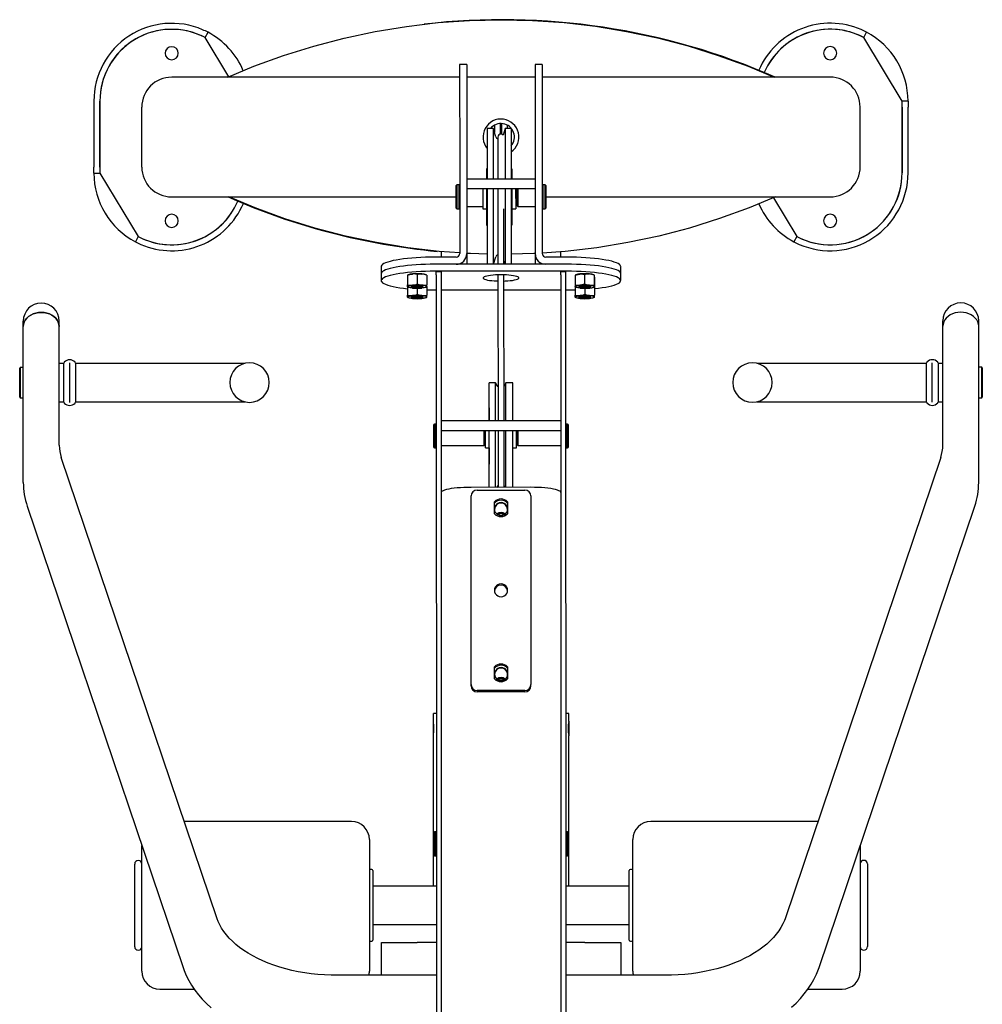
# Model space of a CAD drawing. Units: inches. Extents: x 60 to 9551, y 10776 to 21145.
# Drawn here: x 6531 to 7335, y 15577 to 16399 of the extents above; entities that cross this region are included whole.
import ezdxf

# ---------------------------------------------------------------- set-up
doc = ezdxf.new("R2010")
doc.units = ezdxf.units.IN
doc.header["$MEASUREMENT"] = 0
doc.layers.add('freecads.com', color=7, linetype='Continuous')

msp = doc.modelspace()

# ---------------------------------------------------------------- linework, layer by layer
at = {"layer": 'freecads.com'}
for p, q in [((6686.36, 16383.96), (6688.69, 16388.38)), ((6706.07, 16351.29), (6686.36, 16383.96)), ((7236.36, 16384.03), (7238.69, 16388.46)), ((7268.37, 16330.97), (7236.36, 16384.03)), ((6904.87, 16361.42), (6898.87, 16361.42)), ((6898.87, 16361.42), (6898.88, 16273)), ((6904.87, 16361.42), (6904.88, 16273)), ((6967.87, 16361.43), (6961.87, 16361.43)), ((6961.87, 16361.43), (6961.88, 16273.01)), ((6967.87, 16361.43), (6967.88, 16273.01)), ((6898.87, 16350.92), (6658.37, 16350.89)), ((6961.87, 16350.93), (6904.87, 16350.92)), ((7208.37, 16350.96), (6967.87, 16350.93)), ((6593.37, 16330.88), (6593.38, 16275.88)), ((6598.38, 16275.88), (6598.37, 16330.88)), ((6598.37, 16330.88), (6598.38, 16275.88)), ((6633.38, 16275.88), (6633.37, 16325.88)), ((7233.38, 16275.97), (7233.37, 16325.97)), ((7268.37, 16325.97), (7268.37, 16330.97)), ((7273.37, 16330.97), (7268.37, 16330.97)), ((7268.37, 16325.97), (7268.38, 16270.97)), ((7268.38, 16270.97), (7268.37, 16325.97)), ((7273.37, 16330.97), (7273.37, 16325.97)), ((7273.38, 16270.97), (7273.37, 16325.97)), ((6926.9, 16307.93), (6921.9, 16307.92)), ((6921.9, 16307.92), (6921.9, 16299.91)), ((6929.08, 16301.01), (6926.9, 16307.93)), ((6926.9, 16307.93), (6926.9, 16299.91)), ((6927.87, 16310.74), (6927.87, 16304.83)), ((6932.87, 16303.38), (6932.87, 16312.17)), ((6933.87, 16312.17), (6933.87, 16303.38)), ((6936.9, 16307.93), (6935.22, 16302.61)), ((6941.9, 16307.93), (6936.9, 16307.93)), ((6936.9, 16307.93), (6936.9, 16299.91)), ((6938.87, 16307.93), (6938.87, 16310.74)), ((6941.9, 16307.93), (6941.9, 16299.91)), ((6921.9, 16299.91), (6921.9, 16265.86)), ((6926.9, 16299.91), (6926.9, 16265.87)), ((6930.87, 16300.93), (6930.88, 16265.87)), ((6936.9, 16299.91), (6936.9, 16265.87)), ((6941.9, 16299.91), (6941.9, 16265.87)), ((6593.38, 16270.88), (6593.38, 16275.88)), ((6598.38, 16275.88), (6598.38, 16270.88)), ((6921.9, 16274.42), (6921.35, 16274.42)), ((6921.35, 16274.42), (6921.35, 16271.12)), ((6942.45, 16274.43), (6941.9, 16274.43)), ((6942.45, 16274.43), (6942.45, 16271.12)), ((6593.38, 16270.88), (6598.38, 16270.88)), ((6598.38, 16270.88), (6630.39, 16217.82)), ((6898.88, 16273), (6898.89, 16203.57)), ((6904.88, 16273), (6904.89, 16203.57)), ((6921.35, 16271.12), (6921.35, 16265.86)), ((6942.45, 16271.12), (6942.45, 16265.87)), ((6961.88, 16273.01), (6961.89, 16203.58)), ((6967.88, 16273.01), (6967.89, 16203.58)), ((6896.38, 16260.92), (6895.88, 16260.42)), ((6895.88, 16247.29), (6895.88, 16260.42)), ((6898.38, 16260.92), (6896.38, 16260.92)), ((6896.38, 16260.92), (6896.38, 16247.1)), ((6898.88, 16260.42), (6898.38, 16260.92)), ((6898.38, 16247.1), (6898.38, 16260.92)), ((6961.88, 16265.87), (6904.88, 16265.86)), ((6904.88, 16257.86), (6961.88, 16257.87)), ((6918.15, 16257.86), (6918.16, 16240.92)), ((6921.35, 16257.86), (6921.36, 16227.42)), ((6921.9, 16257.86), (6921.91, 16194.71)), ((6926.9, 16257.87), (6926.91, 16194.71)), ((6930.88, 16257.87), (6930.89, 16194.71)), ((6936.9, 16257.87), (6936.91, 16194.72)), ((6941.9, 16257.87), (6941.91, 16194.72)), ((6942.45, 16257.87), (6942.46, 16227.43)), ((6945.65, 16257.87), (6945.66, 16240.93)), ((6946.88, 16243.43), (6946.88, 16257.87)), ((6947.38, 16257.87), (6947.38, 16242.93)), ((6968.38, 16260.93), (6967.88, 16260.43)), ((6970.38, 16260.93), (6968.38, 16260.93)), ((6968.38, 16260.93), (6968.38, 16240.93)), ((6970.88, 16260.43), (6970.38, 16260.93)), ((6970.38, 16240.93), (6970.38, 16260.93)), ((6970.88, 16260.43), (6970.88, 16241.43)), ((6658.38, 16250.89), (6895.88, 16250.92)), ((6945.66, 16250.93), (6946.88, 16250.93)), ((6970.88, 16250.93), (7208.38, 16250.96)), ((7160.88, 16250.23), (7180.39, 16217.89)), ((6895.88, 16241.42), (6895.88, 16247.29)), ((6895.88, 16241.42), (6896.38, 16240.92)), ((6896.38, 16247.1), (6896.38, 16240.92)), ((6898.38, 16240.92), (6898.38, 16247.1)), ((6898.38, 16240.92), (6898.88, 16241.42)), ((6904.88, 16242.92), (6918.16, 16242.92)), ((6946.88, 16243.43), (6947.38, 16242.93)), ((6947.38, 16242.93), (6961.88, 16242.93)), ((6967.88, 16241.43), (6968.38, 16240.93)), ((6970.38, 16240.93), (6970.88, 16241.43)), ((6896.38, 16240.92), (6898.38, 16240.92)), ((6918.16, 16240.92), (6921.36, 16240.92)), ((6935.89, 16194.72), (6935.88, 16240.83)), ((6942.46, 16240.93), (6945.66, 16240.93)), ((6968.38, 16240.93), (6970.38, 16240.93)), ((6921.36, 16227.42), (6921.91, 16227.42)), ((6941.91, 16227.43), (6942.46, 16227.43)), ((6630.39, 16217.82), (6628.05, 16213.4)), ((7180.39, 16217.89), (7178.05, 16213.47)), ((6895.89, 16200.62), (6878.39, 16200.62)), ((6883.39, 16205.13), (6883.39, 16200.62)), ((6904.89, 16203.57), (6904.89, 16194.71)), ((6927.16, 16194.71), (6929.09, 16200.84)), ((6961.89, 16203.58), (6961.89, 16194.72)), ((6988.39, 16200.63), (6970.89, 16200.63)), ((6983.39, 16200.63), (6983.39, 16205.14)), ((6833.39, 16192.8), (6833.39, 16186.89)), ((6988.39, 16194.72), (6878.39, 16194.71)), ((6895.89, 16194.71), (6878.39, 16194.71)), ((6935.89, 16197.18), (6936.66, 16194.72)), ((6988.39, 16194.72), (6970.89, 16194.72)), ((7033.39, 16186.91), (7033.39, 16192.82)), ((6833.39, 16186.89), (6833.39, 16180.98)), ((6855.77, 16185.75), (6855.39, 16185.54)), ((6855.39, 16185.46), (6855.39, 16185.42)), ((6855.39, 16185.42), (6855.39, 16177.47)), ((6863.39, 16186.22), (6863.39, 16178.28)), ((6871.39, 16185.54), (6871.01, 16185.75)), ((6871.39, 16185.46), (6871.39, 16185.42)), ((6871.39, 16185.42), (6871.39, 16177.47)), ((6988.39, 16188.81), (6878.39, 16188.8)), ((6883.39, 16188.32), (6879.39, 16188.32)), ((6879.39, 16185.84), (6879.39, 16188.32)), ((6879.39, 16185.84), (6879.47, 15637)), ((6883.39, 16188.32), (6883.39, 16185.84)), ((6883.39, 16185.84), (6883.47, 15637)), ((6930.89, 16185.82), (6930.91, 16063.92)), ((6935.91, 16063.92), (6935.89, 16185.82)), ((6987.39, 16188.34), (6983.39, 16188.34)), ((6983.39, 16185.86), (6983.39, 16188.34)), ((6983.39, 16185.86), (6983.47, 15637.01)), ((6987.39, 16188.34), (6987.39, 16185.86)), ((6987.39, 16185.86), (6987.47, 15637.01)), ((6995.35, 16185.53), (6995.32, 16185.42)), ((6995.32, 16185.42), (6995.32, 16177.47)), ((6995.77, 16185.77), (6995.35, 16185.54)), ((7003.26, 16186.24), (7003.26, 16178.29)), ((7011.36, 16185.58), (7011.01, 16185.77)), ((7011.32, 16185.46), (7011.32, 16177.51)), ((7011.46, 16183.86), (7011.46, 16175.91)), ((7033.39, 16181.01), (7033.39, 16186.91)), ((6855.39, 16175.97), (6855.39, 16177.47)), ((6855.39, 16175.82), (6855.39, 16175.97)), ((6855.39, 16175.75), (6855.77, 16175.54)), ((6855.39, 16175.65), (6855.39, 16168.79)), ((6871.01, 16175.54), (6871.39, 16175.75)), ((6871.39, 16175.97), (6871.39, 16177.47)), ((6871.39, 16175.83), (6871.39, 16175.97)), ((6871.39, 16175.65), (6871.39, 16168.79)), ((6995.39, 16175.75), (6995.39, 16168.81)), ((6995.43, 16175.75), (6995.77, 16175.56)), ((7011.01, 16175.56), (7011.43, 16175.79)), ((7011.39, 16175.77), (7011.39, 16168.81)), ((6855.39, 16167.28), (6855.39, 16168.79)), ((6863.39, 16174.58), (6863.39, 16169.59)), ((6871.39, 16167.29), (6871.39, 16168.79)), ((6878.39, 16173.17), (6879.39, 16173.17)), ((6883.39, 16173.17), (6930.89, 16173.18)), ((6935.89, 16173.18), (6983.39, 16173.18)), ((6987.39, 16173.19), (6988.39, 16173.19)), ((6995.39, 16167.3), (6995.39, 16168.81)), ((7003.39, 16174.6), (7003.39, 16169.61)), ((7011.39, 16167.31), (7011.39, 16168.81)), ((6855.39, 16167.14), (6855.39, 16167.28)), ((6855.39, 16167.07), (6855.77, 16166.86)), ((6871.01, 16166.86), (6871.39, 16167.07)), ((6871.39, 16167.14), (6871.39, 16167.29)), ((6995.39, 16167.16), (6995.39, 16167.3)), ((6995.39, 16167.09), (6995.77, 16166.88)), ((7011.01, 16166.88), (7011.39, 16167.09)), ((7011.39, 16167.16), (7011.39, 16167.31)), ((6534.4, 16142.8), (6534.4, 16147.26)), ((6534.41, 16043.49), (6534.4, 16142.8)), ((6564.4, 16142.81), (6564.4, 16147.26)), ((6564.41, 16043.49), (6564.4, 16142.81)), ((7302.4, 16142.91), (7302.4, 16147.37)), ((7302.41, 16043.59), (7302.4, 16142.91)), ((7332.4, 16142.91), (7332.4, 16147.37)), ((7332.41, 16043.6), (7332.4, 16142.91)), ((6568.4, 16111.8), (6564.4, 16111.8)), ((6568.4, 16079.41), (6568.4, 16112.19)), ((6573.15, 16079.28), (6573.15, 16112.31)), ((6577.9, 16112.19), (6577.9, 16079.41)), ((6680.7, 16111.81), (6577.9, 16111.8)), ((6719.37, 16111.82), (6680.7, 16111.81)), ((7186.1, 16111.88), (7147.43, 16111.88)), ((7288.9, 16111.9), (7186.1, 16111.88)), ((7288.9, 16079.51), (7288.9, 16112.29)), ((7293.65, 16079.38), (7293.65, 16112.41)), ((7298.4, 16112.29), (7298.4, 16079.51)), ((7302.4, 16111.9), (7298.4, 16111.9)), ((6531.9, 16108.49), (6531.4, 16107.99)), ((6531.4, 16083.59), (6531.4, 16107.99)), ((6534.4, 16108.49), (6531.9, 16108.49)), ((6531.9, 16108.49), (6531.9, 16083.09)), ((6573.15, 16082.98), (6573.15, 16108.62)), ((7293.65, 16083.08), (7293.65, 16108.72)), ((7334.9, 16108.6), (7332.4, 16108.6)), ((7335.4, 16108.1), (7334.9, 16108.6)), ((7334.9, 16083.2), (7334.9, 16108.6)), ((7335.4, 16108.1), (7335.4, 16083.7)), ((6928.91, 16095.73), (6923.41, 16095.73)), ((6923.42, 16063.92), (6923.41, 16095.73)), ((6930.7, 16092.65), (6928.91, 16095.73)), ((6928.92, 16063.92), (6928.91, 16095.73)), ((6937.52, 16095.74), (6935.94, 16092.75)), ((6943.4, 16095.74), (6937.52, 16095.74)), ((6937.52, 16063.92), (6937.52, 16095.74)), ((6943.41, 16063.92), (6943.4, 16095.74)), ((6531.4, 16083.59), (6531.9, 16083.09)), ((6531.9, 16083.09), (6534.4, 16083.09)), ((6564.4, 16079.8), (6568.4, 16079.8)), ((6577.9, 16079.8), (6680.7, 16079.81)), ((6680.7, 16079.81), (6719.37, 16079.82)), ((7147.44, 16079.88), (7186.1, 16079.88)), ((7186.1, 16079.88), (7288.9, 16079.9)), ((7298.4, 16079.9), (7302.4, 16079.9)), ((7332.4, 16083.2), (7334.9, 16083.2)), ((7334.9, 16083.2), (7335.4, 16083.7)), ((6923.41, 16074.73), (6923.41, 16063.92)), ((6877.91, 16061.23), (6877.41, 16060.73)), ((6877.41, 16047.6), (6877.41, 16060.73)), ((6878.91, 16061.23), (6877.91, 16061.23)), ((6877.91, 16061.23), (6877.91, 16047.41)), ((6879.41, 16060.73), (6878.91, 16061.23)), ((6878.91, 16047.41), (6878.91, 16061.23)), ((6983.41, 16063.92), (6883.41, 16063.91)), ((6987.91, 16061.24), (6987.41, 16060.74)), ((6988.91, 16061.24), (6987.91, 16061.24)), ((6987.91, 16061.24), (6987.91, 16058.3)), ((6989.41, 16060.74), (6988.91, 16061.24)), ((6988.91, 16058.3), (6988.91, 16061.24)), ((6989.41, 16060.74), (6989.41, 16057.95)), ((6883.41, 16055.91), (6983.41, 16055.92)), ((6919.41, 16048.18), (6919.41, 16055.92)), ((6919.91, 16055.92), (6919.91, 16048.37)), ((6920.41, 16041.23), (6920.41, 16055.92)), ((6923.41, 16041.23), (6923.41, 16055.92)), ((6923.42, 16008.35), (6923.42, 16055.92)), ((6928.92, 16008.35), (6928.92, 16055.92)), ((6930.91, 16055.92), (6930.91, 16009.88)), ((6935.91, 16009.88), (6935.91, 16055.92)), ((6937.53, 16008.36), (6937.53, 16055.92)), ((6943.41, 16008.36), (6943.41, 16055.92)), ((6946.41, 16041.24), (6946.41, 16055.92)), ((6946.91, 16043.74), (6946.91, 16055.92)), ((6947.41, 16055.92), (6947.41, 16043.24)), ((6987.91, 16058.3), (6987.91, 16041.24)), ((6988.91, 16041.24), (6988.91, 16058.3)), ((6989.41, 16057.95), (6989.41, 16041.74)), ((6877.41, 16041.73), (6877.41, 16047.6)), ((6877.91, 16047.41), (6877.91, 16041.23)), ((6878.91, 16041.23), (6878.91, 16047.41)), ((6919.41, 16043.23), (6919.41, 16048.18)), ((6919.91, 16048.37), (6919.91, 16043.73)), ((6534.41, 16012.4), (6534.41, 16043.49)), ((6877.41, 16041.73), (6877.91, 16041.23)), ((6877.91, 16041.23), (6878.91, 16041.23)), ((6878.91, 16041.23), (6879.41, 16041.73)), ((6883.41, 16043.23), (6919.41, 16043.23)), ((6919.41, 16043.23), (6919.91, 16043.73)), ((6920.41, 16041.23), (6923.41, 16041.23)), ((6923.41, 16041.23), (6923.42, 16027.73)), ((6943.41, 16041.24), (6946.41, 16041.24)), ((6946.91, 16043.74), (6947.41, 16043.24)), ((6947.41, 16043.24), (6983.41, 16043.24)), ((6987.41, 16041.74), (6987.91, 16041.24)), ((6987.91, 16041.24), (6988.91, 16041.24)), ((6988.91, 16041.24), (6989.41, 16041.74)), ((7332.41, 16012.51), (7332.41, 16043.6)), ((6696.31, 15648), (6566.14, 16033.24)), ((7300.69, 16033.35), (7170.62, 15648.07)), ((6958.41, 16008.36), (6908.41, 16008.35)), ((6913.41, 16006.05), (6953.41, 16006.05)), ((6929.86, 16008.35), (6930.71, 16009.82)), ((6930.91, 16009.88), (6930.91, 16008.35)), ((6935.91, 16008.36), (6935.91, 16009.88)), ((6935.96, 16009.72), (6936.68, 16008.36)), ((6908.44, 15843.55), (6908.42, 16001.12)), ((6927.92, 15986.25), (6927.92, 15996.3)), ((6938.92, 15996.3), (6938.92, 15986.26)), ((6958.42, 16001.13), (6958.44, 15843.56)), ((6537.72, 15992.56), (6667.9, 15607.31)), ((7199.04, 15607.39), (7329.11, 15992.67)), ((6930.92, 15985.58), (6930.92, 15985.41)), ((6935.92, 15985.41), (6935.92, 15985.58)), ((6927.94, 15848.38), (6927.94, 15858.42)), ((6938.94, 15858.43), (6938.94, 15848.38)), ((6908.44, 15842.51), (6908.44, 15843.55)), ((6953.44, 15838.63), (6913.44, 15838.63)), ((6958.44, 15842.52), (6958.44, 15843.56)), ((6953.44, 15837.59), (6913.44, 15837.59)), ((6876.94, 15812.9), (6876.94, 15819.42)), ((6879.44, 15819.42), (6876.94, 15819.42)), ((6989.94, 15819.43), (6987.44, 15819.43)), ((6989.94, 15812.91), (6989.94, 15819.43)), ((6876.94, 15800.92), (6876.94, 15812.92)), ((6989.94, 15812.93), (6989.94, 15800.93)), ((6876.96, 15675.25), (6876.94, 15800.94)), ((6989.96, 15675.27), (6989.94, 15800.96)), ((6808.45, 15729.24), (6668.87, 15729.22)), ((7198.04, 15729.3), (7058.45, 15729.28)), ((6877.95, 15720.58), (6877.45, 15720.08)), ((6877.46, 15706.95), (6877.45, 15720.08)), ((6878.95, 15720.58), (6877.95, 15720.58)), ((6877.95, 15720.58), (6877.96, 15706.76)), ((6879.45, 15720.08), (6878.95, 15720.58)), ((6878.96, 15706.76), (6878.95, 15720.58)), ((6987.95, 15720.59), (6987.45, 15720.09)), ((6988.95, 15720.59), (6987.95, 15720.59)), ((6987.95, 15720.59), (6987.96, 15700.59)), ((6989.45, 15720.09), (6988.95, 15720.59)), ((6988.96, 15700.59), (6988.95, 15720.59)), ((6989.45, 15720.09), (6989.46, 15701.09)), ((6633.47, 15604.22), (6633.46, 15709.23)), ((6823.46, 15714.24), (6823.47, 15604.24)), ((6877.46, 15701.08), (6877.46, 15706.95)), ((7043.46, 15686.58), (7043.46, 15714.27)), ((7233.46, 15709.32), (7233.46, 15686.61)), ((6877.46, 15701.08), (6877.96, 15700.58)), ((6877.96, 15706.76), (6877.96, 15700.58)), ((6877.96, 15700.58), (6878.96, 15700.58)), ((6878.96, 15700.58), (6878.96, 15706.76)), ((6878.96, 15700.58), (6879.46, 15701.08)), ((6987.46, 15701.09), (6987.96, 15700.59)), ((6987.96, 15700.59), (6988.96, 15700.59)), ((6988.96, 15700.59), (6989.46, 15701.09)), ((6627.47, 15624.72), (6627.46, 15693.72)), ((7239.46, 15693.8), (7239.47, 15624.8)), ((6825.46, 15689.24), (6824.46, 15689.24)), ((6826.46, 15688.24), (6826.47, 15630.24)), ((7040.47, 15630.27), (7040.46, 15688.27)), ((7042.46, 15689.27), (7041.46, 15689.27)), ((7043.47, 15604.27), (7043.46, 15686.58)), ((7233.46, 15686.61), (7233.47, 15604.3)), ((6879.46, 15675.25), (6826.46, 15675.24)), ((7040.46, 15675.27), (6987.46, 15675.27)), ((6826.47, 15643.24), (6879.47, 15643.25)), ((6987.47, 15643.27), (7040.47, 15643.27)), ((6879.47, 15637), (6879.48, 15521.78)), ((6883.47, 15637), (6883.48, 15556.82)), ((6983.47, 15637.01), (6983.48, 15556.83)), ((6987.47, 15637.01), (6987.48, 15521.79)), ((6824.47, 15629.24), (6825.47, 15629.24)), ((6833.47, 15628.24), (6863.47, 15628.25)), ((6833.47, 15600.9), (6833.47, 15628.24)), ((6879.47, 15628.25), (6863.47, 15628.25)), ((7003.47, 15628.27), (6987.47, 15628.27)), ((7003.47, 15628.27), (7033.47, 15628.27)), ((7033.47, 15628.27), (7033.47, 15600.92)), ((7041.47, 15629.27), (7042.47, 15629.27)), ((6879.47, 15600.9), (6794.6, 15600.89)), ((7072.35, 15600.93), (6987.47, 15600.92)), ((6648.47, 15589.22), (6677.21, 15589.22)), ((7189.76, 15589.29), (7218.47, 15589.3))]:
    msp.add_line(p, q, dxfattribs=at)
at = {"layer": 'freecads.com', "flags": 128}
for points in [[(6705.12, 16350.89), (6727.01, 16360.04), (6751.82, 16369.06), (6777.02, 16376.93), (6802.55, 16383.61), (6828.37, 16389.1), (6854.42, 16393.38), (6880.64, 16396.45), (6906.97, 16398.29), (6933.36, 16398.91), (6959.75, 16398.3), (6986.08, 16396.46), (7012.3, 16393.4), (7038.35, 16389.13), (7064.17, 16383.65), (7089.71, 16376.97), (7114.91, 16369.11), (7139.72, 16360.1), (7161.62, 16350.96)], [(6898.89, 16204.19), (6881.67, 16205.39), (6855.45, 16208.45), (6829.4, 16212.72), (6803.58, 16218.21), (6778.04, 16224.88), (6752.84, 16232.74), (6728.03, 16241.76), (6706.13, 16250.89)], [(7162.63, 16250.96), (7140.74, 16241.82), (7115.93, 16232.79), (7090.73, 16224.93), (7065.19, 16218.24), (7039.37, 16212.75), (7013.33, 16208.47), (6987.11, 16205.4), (6967.89, 16204.06)], [(6878.39, 16200.62), (6874.35, 16200.58), (6870.35, 16200.49), (6866.42, 16200.33), (6862.58, 16200.12), (6858.86, 16199.84), (6855.31, 16199.51), (6851.94, 16199.12), (6848.78, 16198.68), (6845.86, 16198.2), (6843.21, 16197.67), (6840.83, 16197.1), (6838.76, 16196.5), (6837.01, 16195.87), (6835.59, 16195.21), (6834.52, 16194.53), (6833.8, 16193.84), (6833.43, 16193.15), (6833.39, 16192.8)], [(6921.91, 16203.23), (6908, 16203.55), (6904.89, 16203.77)], [(6961.89, 16203.64), (6960.78, 16203.56), (6941.91, 16203.12)], [(7033.39, 16192.82), (7033.34, 16193.17), (7032.98, 16193.87), (7032.26, 16194.56), (7031.19, 16195.24), (7029.77, 16195.89), (7028.02, 16196.53), (7025.94, 16197.13), (7023.57, 16197.69), (7020.91, 16198.22), (7018, 16198.71), (7014.84, 16199.14), (7011.47, 16199.53), (7007.91, 16199.86), (7004.2, 16200.14), (7000.36, 16200.35), (6996.42, 16200.51), (6992.42, 16200.6), (6988.39, 16200.63)], [(6878.39, 16194.71), (6874.35, 16194.68), (6870.35, 16194.58), (6866.42, 16194.42), (6862.58, 16194.21), (6858.86, 16193.93), (6855.31, 16193.6), (6851.94, 16193.21), (6848.78, 16192.77), (6845.86, 16192.29), (6843.21, 16191.76), (6840.83, 16191.19), (6838.76, 16190.59), (6837.01, 16189.96), (6835.59, 16189.3), (6834.52, 16188.63), (6833.8, 16187.94), (6833.43, 16187.24), (6833.39, 16186.89)], [(6878.39, 16194.71), (6874.35, 16194.68), (6870.35, 16194.58), (6866.42, 16194.42), (6862.58, 16194.21), (6858.86, 16193.93), (6855.31, 16193.6), (6851.94, 16193.21), (6848.78, 16192.77), (6845.86, 16192.29), (6843.21, 16191.76), (6840.83, 16191.19), (6838.76, 16190.59), (6837.01, 16189.96), (6835.59, 16189.3), (6834.52, 16188.63), (6833.8, 16187.94), (6833.43, 16187.24), (6833.39, 16186.89)], [(7033.39, 16186.91), (7033.34, 16187.27), (7032.98, 16187.96), (7032.26, 16188.65), (7031.19, 16189.33), (7029.77, 16189.99), (7028.02, 16190.62), (7025.94, 16191.22), (7023.57, 16191.79), (7020.91, 16192.31), (7018, 16192.8), (7014.84, 16193.23), (7011.47, 16193.62), (7007.91, 16193.95), (7004.2, 16194.23), (7000.36, 16194.44), (6996.42, 16194.6), (6992.42, 16194.69), (6988.39, 16194.72)], [(7033.39, 16186.91), (7033.34, 16187.27), (7032.98, 16187.96), (7032.26, 16188.65), (7031.19, 16189.33), (7029.77, 16189.99), (7028.02, 16190.62), (7025.94, 16191.22), (7023.57, 16191.79), (7020.91, 16192.31), (7018, 16192.8), (7014.84, 16193.23), (7011.47, 16193.62), (7007.91, 16193.95), (7004.2, 16194.23), (7000.36, 16194.44), (6996.42, 16194.6), (6992.42, 16194.69), (6988.39, 16194.72)], [(6878.39, 16188.8), (6874.36, 16188.77), (6870.35, 16188.67), (6866.42, 16188.51), (6862.58, 16188.3), (6858.86, 16188.02), (6855.31, 16187.69), (6851.94, 16187.3), (6848.78, 16186.86), (6845.86, 16186.38), (6843.21, 16185.85), (6840.83, 16185.28), (6838.76, 16184.68), (6837.01, 16184.05), (6835.59, 16183.39), (6834.52, 16182.72), (6833.8, 16182.03), (6833.44, 16181.33), (6833.44, 16180.63), (6833.8, 16179.93), (6834.52, 16179.24), (6835.59, 16178.56), (6837.01, 16177.91), (6838.76, 16177.28), (6840.84, 16176.67), (6843.21, 16176.11), (6845.87, 16175.58), (6848.78, 16175.1), (6851.94, 16174.66), (6855.31, 16174.27), (6855.39, 16174.26)], [(6855.39, 16185.42), (6857.35, 16186.13), (6859.39, 16186.53)], [(6863.39, 16186.22), (6865.35, 16186.54), (6867.39, 16186.53)], [(6933.39, 16185.85), (6931.1, 16185.82), (6928.86, 16185.73), (6926.73, 16185.58), (6924.76, 16185.38), (6922.99, 16185.12), (6921.46, 16184.83), (6920.21, 16184.49), (6919.27, 16184.13), (6918.66, 16183.74), (6918.4, 16183.35), (6918.49, 16182.95), (6918.93, 16182.56), (6919.7, 16182.18), (6920.8, 16181.83), (6922.19, 16181.51), (6923.85, 16181.24), (6925.73, 16181.01), (6927.78, 16180.83), (6929.97, 16180.71), (6930.89, 16180.68)], [(6935.89, 16180.68), (6936.81, 16180.71), (6939, 16180.83), (6941.06, 16181.01), (6942.93, 16181.24), (6944.59, 16181.52), (6945.98, 16181.84), (6947.08, 16182.19), (6947.85, 16182.56), (6948.29, 16182.95), (6948.38, 16183.35), (6948.12, 16183.75), (6947.51, 16184.13), (6946.57, 16184.5), (6945.32, 16184.83), (6943.79, 16185.13), (6942.02, 16185.38), (6940.05, 16185.58), (6937.92, 16185.73), (6935.68, 16185.82), (6933.39, 16185.85)], [(7011.39, 16174.29), (7011.47, 16174.29), (7014.84, 16174.68), (7018, 16175.12), (7020.92, 16175.6), (7023.57, 16176.13), (7025.95, 16176.7), (7028.02, 16177.3), (7029.77, 16177.93), (7031.19, 16178.59), (7032.26, 16179.27), (7032.98, 16179.96), (7033.35, 16180.66), (7033.35, 16181.36), (7032.98, 16182.05), (7032.26, 16182.74), (7031.19, 16183.42), (7029.77, 16184.08), (7028.02, 16184.71), (7025.95, 16185.31), (7023.57, 16185.88), (7020.92, 16186.4), (7018, 16186.89), (7014.84, 16187.32), (7011.47, 16187.71), (7007.91, 16188.04), (7004.2, 16188.32), (7000.36, 16188.53), (6996.42, 16188.69), (6992.42, 16188.78), (6988.39, 16188.81)], [(6995.32, 16185.42), (6996.33, 16185.82), (6999.29, 16186.53)], [(6999.29, 16186.53), (7000.37, 16186.59), (7003.26, 16186.24)], [(7003.26, 16186.24), (7005.23, 16186.56), (7007.29, 16186.56)], [(7011.32, 16185.46), (7011.35, 16185.58), (7011.39, 16185.36)], [(6855.39, 16177.47), (6857.35, 16177.16), (6859.39, 16177.17)], [(6855.39, 16175.97), (6855.46, 16176.15), (6855.66, 16176.33), (6856, 16176.5), (6856.46, 16176.66), (6857.04, 16176.81), (6857.73, 16176.95), (6858.52, 16177.07), (6859.39, 16177.17)], [(6859.39, 16174.76), (6858.52, 16174.86), (6857.73, 16174.98), (6857.04, 16175.12), (6856.46, 16175.27), (6856, 16175.43), (6855.66, 16175.61), (6855.46, 16175.79), (6855.39, 16175.97)], [(6868.39, 16175.97), (6868.21, 16176.2), (6867.66, 16176.42), (6866.8, 16176.6), (6865.69, 16176.74), (6864.41, 16176.82), (6863.05, 16176.83), (6861.72, 16176.79), (6860.51, 16176.68), (6859.51, 16176.51), (6858.81, 16176.31), (6858.44, 16176.09), (6858.44, 16175.85), (6858.81, 16175.62), (6859.51, 16175.42), (6860.51, 16175.26), (6861.72, 16175.15), (6863.05, 16175.1), (6864.41, 16175.12), (6865.69, 16175.2), (6866.8, 16175.33), (6867.66, 16175.52), (6868.21, 16175.73), (6868.39, 16175.97)], [(6867.63, 16176.43), (6867.45, 16176.27), (6866.9, 16176.07), (6866.04, 16175.91), (6864.94, 16175.8), (6863.71, 16175.75), (6862.45, 16175.77), (6861.27, 16175.85), (6860.28, 16175.98), (6859.56, 16176.16), (6859.19, 16176.37), (6859.15, 16176.43)], [(6863.39, 16178.28), (6865.35, 16177.57), (6867.39, 16177.17)], [(6871.39, 16175.97), (6871.32, 16176.15), (6871.12, 16176.33), (6870.78, 16176.5), (6870.32, 16176.66), (6869.74, 16176.81), (6869.05, 16176.95), (6868.26, 16177.07), (6867.39, 16177.17)], [(6871.39, 16175.97), (6871.32, 16175.79), (6871.12, 16175.61), (6870.78, 16175.44), (6870.32, 16175.27), (6869.74, 16175.12), (6869.05, 16174.99), (6868.26, 16174.87), (6867.39, 16174.76)], [(6995.32, 16177.47), (6996.33, 16177.28), (6999.29, 16177.18)], [(6995.39, 16175.97), (6995.45, 16176.15), (6995.63, 16176.33), (6995.96, 16176.5), (6996.41, 16176.66), (6996.97, 16176.82), (6997.65, 16176.95), (6998.43, 16177.08), (6999.29, 16177.18)], [(6999.49, 16174.77), (6998.61, 16174.87), (6997.82, 16174.99), (6997.12, 16175.12), (6996.52, 16175.27), (6996.05, 16175.44), (6995.69, 16175.61), (6995.48, 16175.78), (6995.39, 16175.97)], [(6995.43, 16175.75), (6995.43, 16175.75), (6995.39, 16175.97)], [(7005.95, 16175.24), (7007.02, 16175.39), (7007.81, 16175.58), (7008.28, 16175.8), (7008.38, 16176.04), (7008.12, 16176.27), (7007.5, 16176.48), (7006.58, 16176.66), (7005.42, 16176.78), (7004.11, 16176.85), (7002.75, 16176.85), (7001.44, 16176.79), (7000.27, 16176.66), (6999.33, 16176.49), (6998.69, 16176.28), (6998.41, 16176.05), (6998.49, 16175.82), (6998.93, 16175.59), (6999.71, 16175.4), (7000.76, 16175.25), (7002, 16175.15), (7003.35, 16175.12), (7004.7, 16175.15), (7005.95, 16175.24)], [(7005.57, 16175.87), (7004.4, 16175.79), (7003.14, 16175.77), (7001.9, 16175.81), (7000.79, 16175.92), (6999.91, 16176.08), (6999.35, 16176.28), (6999.15, 16176.45)], [(6999.29, 16177.18), (7000.37, 16177.35), (7003.26, 16178.29)], [(7003.26, 16178.29), (7005.23, 16177.59), (7007.29, 16177.2)], [(7007.63, 16176.45), (7007.6, 16176.41), (7007.25, 16176.19), (7006.55, 16176.01), (7005.57, 16175.87)], [(7007.29, 16177.2), (7008.17, 16177.1), (7008.96, 16176.98), (7009.67, 16176.85), (7010.26, 16176.7), (7010.74, 16176.54), (7011.09, 16176.37), (7011.31, 16176.19), (7011.39, 16176.01)], [(7007.49, 16174.79), (7008.35, 16174.9), (7009.13, 16175.02), (7009.81, 16175.16), (7010.38, 16175.31), (7010.83, 16175.48), (7011.15, 16175.65), (7011.34, 16175.83), (7011.39, 16176.01)], [(7011.32, 16177.51), (7011.36, 16176.61), (7011.39, 16176.01)], [(7011.39, 16176.01), (7011.4, 16175.96), (7011.43, 16175.79), (7011.46, 16175.91)], [(6855.39, 16168.79), (6857.35, 16168.48), (6859.39, 16168.49)], [(6855.39, 16167.28), (6855.46, 16167.47), (6855.66, 16167.64), (6856, 16167.82), (6856.46, 16167.98), (6857.05, 16168.13), (6857.74, 16168.27), (6858.52, 16168.39), (6859.39, 16168.49)], [(6868.39, 16167.29), (6868.21, 16167.52), (6867.66, 16167.74), (6866.81, 16167.92), (6865.69, 16168.06), (6864.41, 16168.14), (6863.05, 16168.15), (6861.72, 16168.1), (6860.51, 16167.99), (6859.51, 16167.83), (6858.81, 16167.63), (6858.44, 16167.4), (6858.44, 16167.17), (6858.81, 16166.94), (6859.51, 16166.74), (6860.51, 16166.58), (6861.72, 16166.47), (6863.05, 16166.42), (6864.41, 16166.44), (6865.69, 16166.51), (6866.81, 16166.65), (6867.66, 16166.83), (6868.21, 16167.05), (6868.39, 16167.29)], [(6867.63, 16167.75), (6867.45, 16167.59), (6866.9, 16167.39), (6866.04, 16167.23), (6864.95, 16167.12), (6863.71, 16167.07), (6862.45, 16167.08), (6861.27, 16167.16), (6860.28, 16167.3), (6859.56, 16167.48), (6859.19, 16167.69), (6859.15, 16167.75)], [(6863.39, 16169.59), (6865.35, 16168.89), (6867.39, 16168.49)], [(6871.39, 16167.29), (6871.32, 16167.47), (6871.12, 16167.65), (6870.78, 16167.82), (6870.32, 16167.98), (6869.74, 16168.13), (6869.05, 16168.27), (6868.26, 16168.39), (6867.39, 16168.49)], [(6871.39, 16173.26), (6874.36, 16173.2), (6878.39, 16173.17)], [(6988.39, 16173.19), (6992.43, 16173.22), (6995.39, 16173.28)], [(6995.39, 16168.81), (6997.35, 16168.5), (6999.39, 16168.51)], [(6995.39, 16167.3), (6995.46, 16167.48), (6995.66, 16167.66), (6996, 16167.84), (6996.46, 16168), (6997.05, 16168.15), (6997.74, 16168.29), (6998.52, 16168.41), (6999.39, 16168.51)], [(7008.39, 16167.31), (7008.21, 16167.54), (7007.66, 16167.76), (7006.81, 16167.94), (7005.69, 16168.08), (7004.41, 16168.15), (7003.05, 16168.17), (7001.72, 16168.12), (7000.51, 16168.01), (6999.51, 16167.85), (6998.81, 16167.65), (6998.44, 16167.42), (6998.44, 16167.19), (6998.81, 16166.96), (6999.51, 16166.76), (7000.51, 16166.59), (7001.72, 16166.49), (7003.05, 16166.44), (7004.41, 16166.45), (7005.69, 16166.53), (7006.81, 16166.67), (7007.66, 16166.85), (7008.21, 16167.07), (7008.39, 16167.31)], [(7007.63, 16167.77), (7007.45, 16167.6), (7006.9, 16167.41), (7006.04, 16167.25), (7004.95, 16167.13), (7003.71, 16167.09), (7002.45, 16167.1), (7001.27, 16167.18), (7000.28, 16167.32), (6999.56, 16167.5), (6999.19, 16167.71), (6999.15, 16167.76)], [(7003.39, 16169.61), (7005.35, 16168.91), (7007.39, 16168.51)], [(7011.39, 16167.31), (7011.32, 16167.49), (7011.12, 16167.67), (7010.78, 16167.84), (7010.32, 16168), (7009.74, 16168.15), (7009.05, 16168.29), (7008.26, 16168.41), (7007.39, 16168.51)], [(6859.39, 16166.08), (6858.52, 16166.18), (6857.74, 16166.3), (6857.05, 16166.44), (6856.46, 16166.59), (6856, 16166.75), (6855.67, 16166.92), (6855.46, 16167.1), (6855.39, 16167.28)], [(6871.39, 16167.29), (6871.32, 16167.1), (6871.12, 16166.93), (6870.78, 16166.75), (6870.32, 16166.59), (6869.74, 16166.44), (6869.05, 16166.3), (6868.26, 16166.18), (6867.39, 16166.08)], [(6999.39, 16166.1), (6998.52, 16166.2), (6997.74, 16166.32), (6997.05, 16166.46), (6996.46, 16166.61), (6996, 16166.77), (6995.67, 16166.94), (6995.46, 16167.12), (6995.39, 16167.3)], [(7011.39, 16167.31), (7011.32, 16167.12), (7011.12, 16166.95), (7010.78, 16166.77), (7010.32, 16166.61), (7009.74, 16166.46), (7009.05, 16166.32), (7008.26, 16166.2), (7007.39, 16166.1)], [(6564.4, 16142.81), (6564.21, 16144.63), (6563.66, 16146.41), (6562.76, 16148.1), (6561.53, 16149.66), (6560, 16151.05), (6558.21, 16152.24), (6556.2, 16153.19), (6554.03, 16153.89), (6551.74, 16154.32), (6549.39, 16154.46), (6547.05, 16154.32), (6544.76, 16153.89), (6542.58, 16153.19), (6540.58, 16152.23), (6538.79, 16151.05), (6537.26, 16149.65), (6536.03, 16148.09), (6535.13, 16146.4), (6534.58, 16144.63), (6534.4, 16142.8)], [(6534.4, 16142.8), (6534.58, 16144.63), (6535.13, 16146.4), (6536.03, 16148.09), (6537.26, 16149.65), (6538.79, 16151.05), (6540.58, 16152.23), (6542.58, 16153.19), (6544.76, 16153.89), (6547.05, 16154.32), (6549.39, 16154.46), (6551.74, 16154.32), (6554.03, 16153.89), (6556.2, 16153.19), (6558.21, 16152.24), (6560, 16151.05), (6561.53, 16149.66), (6562.76, 16148.1), (6563.66, 16146.41), (6564.21, 16144.63), (6564.4, 16142.81)], [(7332.4, 16142.91), (7332.21, 16144.74), (7331.66, 16146.52), (7330.76, 16148.21), (7329.53, 16149.76), (7328, 16151.16), (7326.21, 16152.34), (7324.2, 16153.3), (7322.03, 16154), (7319.74, 16154.43), (7317.39, 16154.57), (7315.05, 16154.42), (7312.76, 16154), (7310.58, 16153.3), (7308.58, 16152.34), (7306.79, 16151.15), (7305.26, 16149.76), (7304.03, 16148.2), (7303.13, 16146.51), (7302.58, 16144.73), (7302.4, 16142.91)], [(7332.4, 16142.91), (7332.21, 16144.74), (7331.66, 16146.52), (7330.76, 16148.21), (7329.53, 16149.76), (7328, 16151.16), (7326.21, 16152.34), (7324.2, 16153.3), (7322.03, 16154), (7319.74, 16154.43), (7317.39, 16154.57), (7315.05, 16154.42), (7312.76, 16154), (7310.58, 16153.3), (7308.58, 16152.34), (7306.79, 16151.15), (7305.26, 16149.76), (7304.03, 16148.2), (7303.13, 16146.51), (7302.58, 16144.73), (7302.4, 16142.91)], [(6908.41, 16008.35), (6905.4, 16008.32), (6902.43, 16008.22), (6899.55, 16008.07), (6896.8, 16007.85), (6894.21, 16007.58), (6891.84, 16007.26), (6889.7, 16006.89), (6887.84, 16006.47), (6886.28, 16006.03), (6885.04, 16005.55), (6884.14, 16005.05), (6883.6, 16004.53), (6883.42, 16004.01)], [(6983.42, 16004.02), (6983.23, 16004.54), (6982.69, 16005.06), (6981.79, 16005.56), (6980.55, 16006.04), (6978.99, 16006.49), (6977.13, 16006.9), (6974.99, 16007.27), (6972.62, 16007.59), (6970.03, 16007.86), (6967.28, 16008.08), (6964.4, 16008.23), (6961.43, 16008.33), (6958.41, 16008.36)], [(6933.42, 15984.82), (6934.84, 15985), (6936.17, 15985.54), (6937.31, 15986.41), (6938.18, 15987.53), (6938.73, 15988.83), (6938.92, 15990.24), (6938.73, 15991.64), (6938.18, 15992.94), (6937.31, 15994.07), (6936.17, 15994.93), (6934.84, 15995.47), (6933.42, 15995.65), (6931.99, 15995.47), (6930.67, 15994.93), (6929.53, 15994.06), (6928.65, 15992.94), (6928.1, 15991.64), (6927.92, 15990.23), (6928.1, 15988.83), (6928.65, 15987.53), (6929.53, 15986.4), (6930.67, 15985.54), (6931.99, 15985), (6933.42, 15984.82)], [(6933.43, 15916.92), (6934.85, 15917.11), (6936.18, 15917.65), (6937.32, 15918.51), (6938.19, 15919.63), (6938.74, 15920.94), (6938.93, 15922.34), (6938.74, 15923.74), (6938.19, 15925.05), (6937.32, 15926.17), (6936.18, 15927.03), (6934.85, 15927.57), (6933.43, 15927.76), (6932, 15927.57), (6930.68, 15927.03), (6929.54, 15926.17), (6928.66, 15925.05), (6928.11, 15923.74), (6927.93, 15922.34), (6928.11, 15920.94), (6928.66, 15919.63), (6929.54, 15918.51), (6930.68, 15917.65), (6932, 15917.11), (6933.43, 15916.92)], [(6933.44, 15846.95), (6934.86, 15847.13), (6936.19, 15847.67), (6937.33, 15848.53), (6938.2, 15849.65), (6938.75, 15850.96), (6938.94, 15852.36), (6938.75, 15853.76), (6938.2, 15855.07), (6937.32, 15856.19), (6936.19, 15857.05), (6934.86, 15857.59), (6933.44, 15857.78), (6932.01, 15857.59), (6930.69, 15857.05), (6929.55, 15856.19), (6928.67, 15855.07), (6928.12, 15853.76), (6927.94, 15852.36), (6928.12, 15850.96), (6928.67, 15849.65), (6929.55, 15848.53), (6930.69, 15847.67), (6932.01, 15847.13), (6933.44, 15846.95)], [(6794.6, 15600.89), (6791.69, 15600.91), (6786.07, 15601.11), (6780.49, 15601.48), (6774.95, 15602.05), (6769.48, 15602.8), (6764.09, 15603.72), (6758.81, 15604.83), (6753.64, 15606.1), (6748.61, 15607.54), (6743.74, 15609.14), (6739.03, 15610.88), (6734.5, 15612.77), (6730.18, 15614.8), (6726.06, 15616.95), (6722.17, 15619.21), (6718.51, 15621.57), (6715.1, 15624.03), (6711.93, 15626.57), (6709.03, 15629.18), (6706.38, 15631.85), (6704, 15634.56), (6701.89, 15637.32), (6700.04, 15640.11), (6698.46, 15642.93), (6697.15, 15645.78), (6696.31, 15648)], [(7170.62, 15648.07), (7170.12, 15646.7), (7168.83, 15643.71), (7167.24, 15640.77), (7165.39, 15637.88), (7163.27, 15635.05), (7160.88, 15632.27), (7158.24, 15629.56), (7155.33, 15626.91), (7152.17, 15624.34), (7148.76, 15621.86), (7145.11, 15619.48), (7141.23, 15617.2), (7137.12, 15615.04), (7132.81, 15613), (7128.31, 15611.09), (7123.61, 15609.33), (7118.75, 15607.72), (7113.74, 15606.27), (7108.59, 15604.98), (7103.31, 15603.86), (7097.94, 15602.92), (7092.48, 15602.15), (7086.95, 15601.57), (7081.37, 15601.17), (7075.76, 15600.96), (7072.35, 15600.93)], [(6667.9, 15607.31), (6668.81, 15604.79), (6670.58, 15600.6), (6672.65, 15596.49), (6675.03, 15592.44), (6677.71, 15588.48), (6680.68, 15584.62), (6683.94, 15580.85), (6687.48, 15577.2), (6691.29, 15573.68)], [(7176.04, 15574.08), (7179.88, 15577.67), (7183.45, 15581.4), (7186.72, 15585.25), (7189.71, 15589.21), (7192.39, 15593.27), (7194.75, 15597.42), (7196.8, 15601.64), (7198.53, 15605.91), (7199.04, 15607.39)]]:
    msp.add_lwpolyline(points, dxfattribs=at)
at = {"layer": 'freecads.com', "extrusion": (-3.6e-15, -5.01596e-19, -1)}
for centre in [(-6658.36, 16370.89), (-6658.38, 16230.89)]:
    msp.add_circle(centre, 5.5, dxfattribs=at)
at = {"layer": 'freecads.com', "extrusion": (-3.5e-15, -4.87663e-19, -1)}
for centre in [(-7208.36, 16370.96), (-7208.38, 16230.96)]:
    msp.add_circle(centre, 5.5, dxfattribs=at)
at = {"layer": 'freecads.com', "extrusion": (-4.39986e-15, -1.00061e-15, -1)}
msp.add_circle((-6723.4, 16095.82), 16.5, dxfattribs=at)
at = {"layer": 'freecads.com', "extrusion": (3.00011e-15, -7.99582e-16, -1)}
msp.add_circle((-7143.4, 16095.88), 16.5, dxfattribs=at)
at = {"layer": 'freecads.com'}
for centre, radius, start, end in [((6934.44, 15833.57), 565.35, 66.22757, 96.62381), ((6658.37, 16330.89), 65, 66.60157, 180.00798), ((6658.37, 16330.89), 60, 66.97004, 180.00798), ((6658.37, 16330.89), 60, 62.32712, 180.00798), ((6658.37, 16330.89), 65, 62.18984, 66.60157), ((7208.37, 16330.96), 65, 66.60157, 156.62699), ((7208.37, 16330.96), 60, 66.97004, 156.55629), ((7208.37, 16330.96), 60, 62.32712, 156.55629), ((7208.37, 16330.96), 65, 62.18984, 66.60157), ((6658.37, 16330.89), 60, 62.18984, 66.97004), ((6658.37, 16330.89), 65, 23.05773, 62.18984), ((7208.37, 16330.96), 60, 62.18984, 66.97004), ((7208.37, 16330.96), 65, 0.00798, 62.18984), ((6658.37, 16325.89), 25, 90.00798, 180.00798), ((7208.37, 16325.96), 25, 0.00798, 90.00798), ((6933.37, 16300.95), 14.98, 304.73635, 220.04095), ((6933.37, 16300.93), 11.25, 319.27479, 141.52939), ((6931.46, 16301.76), 2.5, 197.50798, 256.34993), ((6933.37, 16300.93), 2.5, 90.00798, 180.00798), ((6933.37, 16300.93), 2.5, 42.33097, 90.00798), ((6658.38, 16275.89), 25, 180.00798, 270.00798), ((7208.38, 16275.96), 25, 270.00798, 0.00798), ((6658.38, 16270.89), 65, 180.00798, 242.18984), ((7208.38, 16270.96), 60, 242.18984, 0.00798), ((7208.38, 16270.96), 65, 246.60157, 0.00798), ((7208.38, 16270.96), 60, 246.97004, 0.00798), ((6933.31, 16768.28), 565.35, 246.22757, 264.60289), ((6658.38, 16270.89), 60, 242.18984, 336.92685), ((6658.38, 16270.89), 65, 246.60157, 336.96188), ((6658.38, 16270.89), 60, 246.97004, 336.92685), ((7208.38, 16270.96), 65, 203.3977, 242.18984), ((6658.38, 16270.89), 60, 242.18984, 246.97004), ((7208.38, 16270.96), 60, 242.18984, 246.97004), ((6658.38, 16270.89), 65, 242.18984, 246.60157), ((7208.38, 16270.96), 65, 242.18984, 246.60157), ((6895.96, 16203.64), 8.93, 269.57279, 359.56608), ((6895.91, 16203.6), 2.98, 269.57279, 359.56608), ((6931.48, 16200.09), 2.5, 103.66604, 162.50798), ((6970.82, 16203.65), 8.93, 180.44989, 270.44317), ((6970.86, 16203.61), 2.98, 180.44989, 270.44317), ((6859.86, 16175.54), 11, 92.47124, 111.84219), ((6863.4, 16143.64), 43.08, 84.68001, 95.33596), ((6860.48, 16174.27), 12.3, 76.29922, 95.06288), ((6865.8, 16172.99), 13.63, 65.81509, 83.32326), ((6866.92, 16175.54), 11, 68.17378, 87.54473), ((6999.77, 16175.9), 10.64, 92.59497, 112.07266), ((7003.4, 16143.67), 43.06, 84.82372, 95.48201), ((7005.73, 16172.84), 13.81, 66.1207, 83.52844), ((7006.83, 16175.21), 11.36, 68.40001, 87.66683), ((6973.56, 16182.91), 37.91, 1.42646, 3.70455), ((6857.8, 16190.71), 13.63, 276.69271, 294.20088), ((6863.4, 16134.28), 43.08, 84.68001, 95.33596), ((6868.47, 16189.43), 12.3, 264.95309, 283.71675), ((7033.22, 16178.41), 37.91, 181.42646, 183.70455), ((7003.4, 16134.31), 43.06, 84.82372, 95.48201), ((7008.35, 16189.67), 12.51, 265.14073, 283.74502), ((6863.39, 16217.66), 43.08, 264.68001, 275.33596), ((6857.8, 16182.03), 13.63, 276.69271, 294.20088), ((6863.4, 16125.6), 43.08, 84.68001, 95.33596), ((6868.47, 16180.75), 12.3, 264.95309, 283.71675), ((6997.8, 16182.05), 13.63, 276.69271, 294.20088), ((7003.4, 16125.62), 43.08, 84.68001, 95.33596), ((7003.38, 16217.66), 43.06, 264.82372, 275.48201), ((7008.47, 16180.76), 12.3, 264.95309, 283.71675), ((6549.4, 16147.26), 15, 0.00798, 180.00798), ((6863.39, 16208.97), 43.08, 264.68001, 275.33596), ((7003.39, 16208.99), 43.08, 264.68001, 275.33596), ((7317.4, 16147.37), 15, 0.00798, 180.00798), ((6569.4, 16112.19), 1, 138.59836, 180.00798), ((6573.15, 16108.88), 6, 41.41761, 138.59836), ((6576.9, 16112.19), 1, 0.00798, 41.41761), ((7289.9, 16112.29), 1, 138.59836, 180.00798), ((7293.65, 16108.98), 6, 41.41761, 138.59836), ((7297.4, 16112.29), 1, 0.00798, 41.41761), ((6933.29, 16094.16), 3, 210.07657, 217.20351), ((6933.29, 16094.16), 3, 330.47703, 332.14514), ((6569.4, 16079.41), 1, 180.00798, 221.41761), ((6573.15, 16082.71), 6, 221.41761, 318.59836), ((6576.9, 16079.41), 1, 318.59836, 0.00798), ((7289.9, 16079.51), 1, 180.00798, 221.41761), ((7293.65, 16082.81), 6, 221.41761, 318.59836), ((7297.4, 16079.51), 1, 318.59836, 0.00798), ((6596.41, 16043.61), 32, 180.21573, 198.90407), ((7270.63, 16043.67), 31.78, 341.04757, 359.86456), ((6596.38, 16012.52), 61.97, 180.11084, 198.79565), ((7270.65, 16012.58), 61.76, 341.18851, 359.93693), ((6913.38, 16001.08), 4.96, 89.57279, 179.56608), ((6933.3, 16008.31), 3, 142.81246, 149.9394), ((6933.3, 16008.31), 3, 27.87083, 29.53894), ((6953.45, 16001.09), 4.96, 0.44989, 90.44317), ((6933.42, 15991.08), 7.58, 43.48129, 136.53467), ((6933.42, 15990.04), 7.58, 43.48129, 136.53467), ((6933.42, 15989.71), 5.5, 3.18081, 176.83516), ((6933.42, 15981.84), 5.56, 50.16212, 129.85385), ((6933.42, 15981.4), 5.57, 53.80157, 126.21439), ((6933.42, 15991.47), 7.58, 223.48129, 316.53467), ((6933.42, 15980.31), 5.83, 62.79421, 117.22176), ((6933.39, 15921.25), 5.47, 89.6035, 174.02093), ((6933.47, 15921.25), 5.47, 5.99503, 90.41247), ((6933.44, 15853.21), 7.58, 43.48129, 136.53467), ((6933.44, 15852.17), 7.58, 43.48129, 136.53467), ((6933.44, 15851.84), 5.5, 3.18081, 176.83516), ((6933.44, 15853.6), 7.58, 223.48129, 316.53467), ((6933.44, 15843.97), 5.56, 50.16212, 129.85385), ((6933.44, 15843.53), 5.57, 53.80157, 126.21439), ((6933.43, 15843.52), 5.55, 89.93199, 126.01619), ((6933.44, 15842.45), 5.58, 64.61749, 115.39848), ((6933.44, 15843.51), 5.56, 54.04548, 90.03827), ((6913.4, 15843.59), 4.96, 180.44989, 270.44317), ((6913.4, 15842.55), 4.96, 180.44989, 270.44317), ((6953.48, 15843.6), 4.96, 269.57279, 359.56608), ((6953.48, 15842.55), 4.96, 269.57279, 359.56608), ((6840.71, 15806.91), 36.72, 350.63785, 9.37811), ((7026.18, 15806.94), 36.72, 170.63785, 189.37811), ((6808.46, 15714.24), 15, 0.00798, 90.00798), ((7058.46, 15714.28), 15, 90.00798, 180.00798), ((6630.46, 15693.72), 3, 90.00798, 180.00798), ((6630.46, 15693.72), 3, 0.00798, 90.00798), ((7236.46, 15693.8), 3, 90.00798, 180.00798), ((7236.46, 15693.8), 3, 0.00798, 90.00798), ((6824.46, 15688.24), 1, 90.00798, 180.00798), ((6825.46, 15688.24), 1, 0.00798, 90.00798), ((7041.46, 15688.27), 1, 90.00798, 180.00798), ((7042.46, 15688.27), 1, 0.00798, 90.00798), ((6630.47, 15624.72), 3, 180.00798, 270.00798), ((6630.47, 15624.72), 3, 270.00798, 0.00798), ((6824.47, 15630.24), 1, 180.00798, 270.00798), ((6825.47, 15630.24), 1, 270.00798, 0.00798), ((7041.47, 15630.27), 1, 180.00798, 270.00798), ((7042.47, 15630.27), 1, 270.00798, 0.00798), ((7236.47, 15624.8), 3, 180.00798, 270.00798), ((7236.47, 15624.8), 3, 270.00798, 0.00798), ((6648.47, 15604.22), 15, 180.00798, 270.00798), ((6808.47, 15604.24), 15, 347.10663, 0.00798), ((7058.47, 15604.28), 15, 180.00798, 192.90934), ((7218.47, 15604.3), 15, 270.00798, 0.00798)]:
    msp.add_arc(centre, radius, start, end, dxfattribs=at)

doc.saveas('drawing.dxf')
